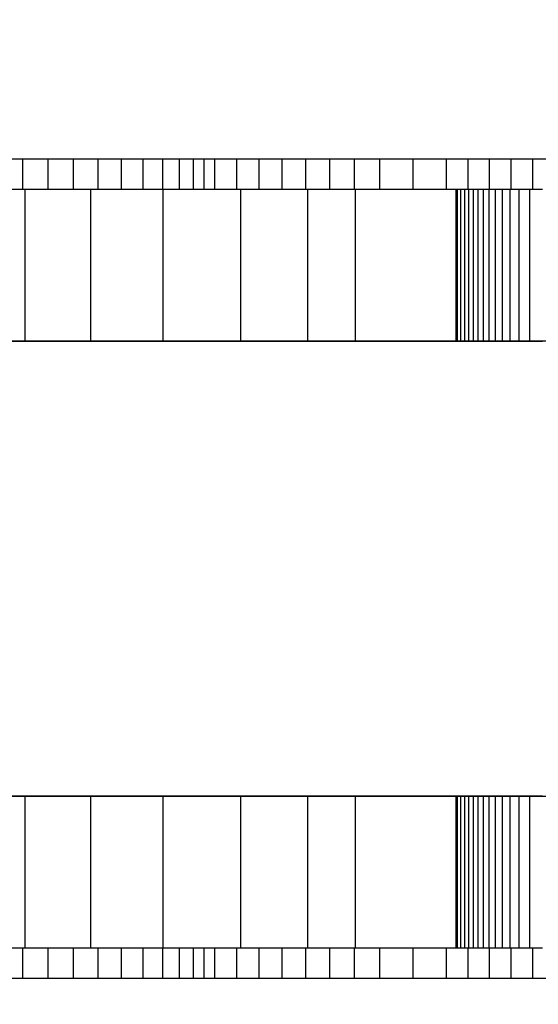
# Model space of a CAD drawing. Units: millimetres. Extents: x -7095 to 7880, y -8794 to 8952.
# Drawn here: x -2898 to -2863, y 3076 to 3141 of the extents above; entities that cross this region are included whole.
import ezdxf

# ---------------------------------------------------------------- set-up
doc = ezdxf.new("R2010")
doc.units = ezdxf.units.MM
doc.styles.get("Standard").update_dxf_attribs({"font": 'arial.ttf'})
doc.dimstyles.new('Kopia ISO-25', dxfattribs={"dimtxt": 300, "dimasz": 120, "dimexe": 1.25, "dimexo": 0.625, "dimgap": 100, "dimtad": 1, "dimlfac": 0.001, "dimrnd": 0.1, "dimtxsty": 'Standard', "dimblk": 'ARCHTICK', "dimcen": 2.5, "dimadec": 0, "dimazin": 0, "dimtfac": 1, "dimtmove": 0, "dimatfit": 3, "dimfxl": 1, "dimarcsym": 0})

# ---------------------------------------------------------------- blocks, each defined once
blk = doc.blocks.new('_ArchTick')
at = {"color": 0, "linetype": 'ByBlock', "const_width": 0.15}
blk.add_lwpolyline([(-0.5, -0.5), (0.5, 0.5)], dxfattribs=at)
blk = doc.blocks.new('*D2')
at = {"color": 0, "lineweight": -2}
for p, q in [((-4661.228, 3103.869), (-4661.228, -8728.527)), ((7813.664, 3103.869), (7813.664, -8728.527)), ((-4661.228, -8727.277), (7813.664, -8727.277))]:
    blk.add_line(p, q, dxfattribs=at)
at = {"layer": 'Defpoints', "color": 0}
for p in [(-4661.228, 3104.494), (7813.664, 3104.494), (7813.664, -8727.277)]:
    blk.add_point(p, dxfattribs=at)
at = {"color": 0, "lineweight": -2, "xscale": 120, "yscale": 120, "zscale": 120, "rotation": 180}
blk.add_blockref('_ArchTick', (-4661.228, -8727.277), dxfattribs=at)
at = {"color": 0, "lineweight": -2, "xscale": 120, "yscale": 120, "zscale": 120}
blk.add_blockref('_ArchTick', (7813.664, -8727.277), dxfattribs=at)
at = {"color": 0, "insert": (1576.218, -8446.991), "char_height": 300, "attachment_point": 5}
blk.add_mtext('12,5m', dxfattribs=at)
blk = doc.blocks.new('*D3')
at = {"color": 0, "lineweight": -2}
for p, q in [((352.085, 6946.189), (-6619.33, 6946.189)), ((-6618.08, 6946.189), (-6618.08, -6666.943)), ((3946.936, -6666.943), (-6619.33, -6666.943))]:
    blk.add_line(p, q, dxfattribs=at)
at = {"layer": 'Defpoints', "color": 0}
for p in [(352.71, 6946.189), (-6618.08, -6666.943), (3947.561, -6666.943)]:
    blk.add_point(p, dxfattribs=at)
at = {"color": 0, "lineweight": -2, "xscale": 120, "yscale": 120, "zscale": 120}
for p, rotation in [((-6618.08, 6946.189), 90), ((-6618.08, -6666.943), 270)]:
    blk.add_blockref('_ArchTick', p, dxfattribs=dict(at, rotation=rotation))
at = {"color": 0, "insert": (-6898.366, 139.623), "char_height": 300, "attachment_point": 5, "rotation": 90}
blk.add_mtext('13,6m', dxfattribs=at)
blk = doc.blocks.new('*D4')
at = {"color": 0, "lineweight": -2}
for p, q in [((315.834, 5350.05), (-5782.591, 5350.05)), ((-5781.341, -5269.025), (-5781.341, 5350.05)), ((4153.611, -5269.025), (-5782.591, -5269.025))]:
    blk.add_line(p, q, dxfattribs=at)
at = {"layer": 'Defpoints', "color": 0}
for p in [(-5781.341, 5350.05), (316.459, 5350.05), (4154.236, -5269.025)]:
    blk.add_point(p, dxfattribs=at)
at = {"color": 0, "lineweight": -2, "xscale": 120, "yscale": 120, "zscale": 120}
for p, rotation in [((-5781.341, 5350.05), 90), ((-5781.341, -5269.025), 270)]:
    blk.add_blockref('_ArchTick', p, dxfattribs=dict(at, rotation=rotation))
at = {"color": 0, "insert": (-6061.628, 40.512), "char_height": 300, "attachment_point": 5, "rotation": 90}
blk.add_mtext('10,6m', dxfattribs=at)
blk = doc.blocks.new('*D5')
at = {"color": 0, "lineweight": -2}
for p, q in [((-3200.815, 3128.869), (-3200.815, -7722.688)), ((6142.413, -2630.286), (6142.413, -7722.688)), ((-3200.815, -7721.438), (6142.413, -7721.438))]:
    blk.add_line(p, q, dxfattribs=at)
at = {"layer": 'Defpoints', "color": 0}
for p in [(-3200.815, 3129.494), (6142.413, -2629.661), (6142.413, -7721.438)]:
    blk.add_point(p, dxfattribs=at)
at = {"color": 0, "lineweight": -2, "xscale": 120, "yscale": 120, "zscale": 120, "rotation": 180}
blk.add_blockref('_ArchTick', (-3200.815, -7721.438), dxfattribs=at)
at = {"color": 0, "lineweight": -2, "xscale": 120, "yscale": 120, "zscale": 120}
blk.add_blockref('_ArchTick', (6142.413, -7721.438), dxfattribs=at)
at = {"color": 0, "insert": (1470.799, -7441.152), "char_height": 300, "attachment_point": 5}
blk.add_mtext('9,3m', dxfattribs=at)

msp = doc.modelspace()

# ---------------------------------------------------------------- linework, layer by layer
for p, q in [((-2897.175, 3131.494), (-2900.648, 3131.494)), ((-2897.469, 3131.494), (-2899.402, 3131.494)), ((-2897.198, 3131.494), (-2899.36, 3131.494)), ((-2897.317, 3131.494), (-2898.964, 3131.494)), ((-2894.298, 3131.494), (-2898.704, 3131.494)), ((-2896.344, 3131.494), (-2898.684, 3131.494)), ((-2895.415, 3131.494), (-2898.142, 3131.494)), ((-2895.215, 3131.494), (-2897.581, 3131.494)), ((-2897.168, 3131.494), (-2897.471, 3131.494)), ((-2895.76, 3131.494), (-2897.469, 3131.494)), ((-2897.317, 3129.494), (-2897.317, 3131.494)), ((-2895.64, 3131.494), (-2897.317, 3131.494)), ((-2895.036, 3131.494), (-2897.198, 3131.494)), ((-2895.91, 3131.494), (-2897.175, 3131.494)), ((-2896.465, 3131.494), (-2897.168, 3131.494)), ((-2895.644, 3131.494), (-2896.465, 3131.494)), ((-2894.164, 3131.494), (-2896.344, 3131.494)), ((-2895.04, 3131.494), (-2895.91, 3131.494)), ((-2894.226, 3131.494), (-2895.76, 3131.494)), ((-2894.822, 3131.494), (-2895.644, 3131.494)), ((-2895.64, 3129.494), (-2895.64, 3131.494)), ((-2893.964, 3131.494), (-2895.64, 3131.494)), ((-2892.739, 3131.494), (-2895.415, 3131.494)), ((-2890.709, 3131.494), (-2895.215, 3131.494)), ((-2894.16, 3131.494), (-2895.04, 3131.494)), ((-2892.873, 3131.494), (-2895.036, 3131.494)), ((-2894.819, 3131.494), (-2894.822, 3131.494)), ((-2894.816, 3131.494), (-2894.819, 3131.494)), ((-2894.794, 3131.494), (-2894.816, 3131.494)), ((-2894.771, 3131.494), (-2894.794, 3131.494)), ((-2894.648, 3131.494), (-2894.771, 3131.494)), ((-2894.546, 3131.494), (-2894.648, 3131.494)), ((-2894.41, 3131.494), (-2894.546, 3131.494)), ((-2894.235, 3131.494), (-2894.41, 3131.494)), ((-2893.173, 3131.494), (-2894.298, 3131.494)), ((-2894.016, 3131.494), (-2894.235, 3131.494)), ((-2892.816, 3131.494), (-2894.226, 3131.494)), ((-2892.121, 3131.494), (-2894.164, 3131.494)), ((-2893.357, 3131.494), (-2894.16, 3131.494)), ((-2893.749, 3131.494), (-2894.016, 3131.494)), ((-2893.964, 3129.494), (-2893.964, 3131.494)), ((-2892.343, 3131.494), (-2893.964, 3131.494)), ((-2893.43, 3131.494), (-2893.749, 3131.494)), ((-2892.61, 3131.494), (-2893.43, 3131.494)), ((-2892.633, 3131.494), (-2893.357, 3131.494)), ((-2891.925, 3131.494), (-2893.173, 3131.494)), ((-2889.738, 3131.494), (-2892.873, 3131.494)), ((-2891.48, 3131.494), (-2892.816, 3131.494)), ((-2890.13, 3131.494), (-2892.739, 3131.494)), ((-2891.988, 3131.494), (-2892.633, 3131.494)), ((-2891.521, 3131.494), (-2892.61, 3131.494)), ((-2892.411, 3131.494), (-2892.497, 3131.494)), ((-2892.243, 3131.494), (-2892.411, 3131.494)), ((-2892.343, 3129.494), (-2892.343, 3131.494)), ((-2890.801, 3131.494), (-2892.343, 3131.494)), ((-2891.978, 3131.494), (-2892.243, 3131.494)), ((-2890.192, 3131.494), (-2892.121, 3131.494)), ((-2891.424, 3131.494), (-2891.988, 3131.494)), ((-2891.602, 3131.494), (-2891.978, 3131.494)), ((-2890.566, 3131.494), (-2891.925, 3131.494)), ((-2891.102, 3131.494), (-2891.602, 3131.494)), ((-2890.657, 3131.494), (-2891.521, 3131.494)), ((-2890.168, 3131.494), (-2891.48, 3131.494)), ((-2890.943, 3131.494), (-2891.424, 3131.494)), ((-2890.463, 3131.494), (-2891.102, 3131.494)), ((-2890.547, 3131.494), (-2890.943, 3131.494)), ((-2890.801, 3129.494), (-2890.801, 3131.494)), ((-2889.37, 3131.494), (-2890.801, 3131.494)), ((-2888.526, 3131.494), (-2890.709, 3131.494)), ((-2889.787, 3131.494), (-2890.657, 3131.494)), ((-2889.106, 3131.494), (-2890.566, 3131.494)), ((-2890.235, 3131.494), (-2890.547, 3131.494)), ((-2889.671, 3131.494), (-2890.463, 3131.494)), ((-2890.011, 3131.494), (-2890.235, 3131.494)), ((-2888.356, 3131.494), (-2890.192, 3131.494)), ((-2887.411, 3131.494), (-2890.168, 3131.494)), ((-2887.603, 3131.494), (-2890.13, 3131.494)), ((-2889.875, 3131.494), (-2890.011, 3131.494)), ((-2889.829, 3131.494), (-2889.875, 3131.494)), ((-2888.899, 3131.494), (-2889.787, 3131.494)), ((-2886.602, 3131.494), (-2889.738, 3131.494)), ((-2888.713, 3131.494), (-2889.671, 3131.494)), ((-2889.37, 3129.494), (-2889.37, 3131.494)), ((-2888.081, 3131.494), (-2889.37, 3131.494)), ((-2887.554, 3131.494), (-2889.106, 3131.494)), ((-2887.98, 3131.494), (-2888.899, 3131.494)), ((-2887.574, 3131.494), (-2888.713, 3131.494)), ((-2886.38, 3131.494), (-2888.526, 3131.494)), ((-2886.59, 3131.494), (-2888.356, 3131.494)), ((-2888.081, 3129.494), (-2888.081, 3131.494)), ((-2886.966, 3131.494), (-2888.081, 3131.494)), ((-2887.02, 3131.494), (-2887.98, 3131.494)), ((-2885.174, 3131.494), (-2887.603, 3131.494)), ((-2886.241, 3131.494), (-2887.574, 3131.494)), ((-2885.921, 3131.494), (-2887.554, 3131.494)), ((-2884.143, 3131.494), (-2887.411, 3131.494)), ((-2886.007, 3131.494), (-2887.02, 3131.494)), ((-2886.966, 3129.494), (-2886.966, 3131.494)), ((-2886.056, 3131.494), (-2886.966, 3131.494)), ((-2883.467, 3131.494), (-2886.602, 3131.494)), ((-2884.873, 3131.494), (-2886.59, 3131.494)), ((-2884.266, 3131.494), (-2886.38, 3131.494)), ((-2884.699, 3131.494), (-2886.241, 3131.494)), ((-2886.056, 3129.494), (-2886.056, 3131.494)), ((-2885.354, 3131.494), (-2886.056, 3131.494)), ((-2884.928, 3131.494), (-2886.007, 3131.494)), ((-2884.217, 3131.494), (-2885.921, 3131.494)), ((-2885.354, 3129.494), (-2885.354, 3131.494)), ((-2884.643, 3131.494), (-2885.354, 3131.494)), ((-2882.857, 3131.494), (-2885.174, 3131.494)), ((-2883.773, 3131.494), (-2884.928, 3131.494)), ((-2883.182, 3131.494), (-2884.873, 3131.494)), ((-2882.936, 3131.494), (-2884.699, 3131.494)), ((-2884.643, 3129.494), (-2884.643, 3131.494)), ((-2883.196, 3131.494), (-2884.643, 3131.494)), ((-2882.178, 3131.494), (-2884.266, 3131.494)), ((-2882.452, 3131.494), (-2884.217, 3131.494)), ((-2881.688, 3131.494), (-2884.143, 3131.494)), ((-2882.529, 3131.494), (-2883.773, 3131.494)), ((-2874.061, 3131.494), (-2883.467, 3131.494)), ((-2883.196, 3129.494), (-2883.196, 3131.494)), ((-2881.712, 3131.494), (-2883.196, 3131.494)), ((-2881.494, 3131.494), (-2883.182, 3131.494)), ((-2880.81, 3131.494), (-2882.936, 3131.494)), ((-2880.667, 3131.494), (-2882.857, 3131.494)), ((-2881.185, 3131.494), (-2882.529, 3131.494)), ((-2879.971, 3131.494), (-2882.452, 3131.494)), ((-2880.109, 3131.494), (-2882.178, 3131.494)), ((-2881.712, 3129.494), (-2881.712, 3131.494)), ((-2880.193, 3131.494), (-2881.712, 3131.494)), ((-2879.417, 3131.494), (-2881.688, 3131.494)), ((-2879.788, 3131.494), (-2881.494, 3131.494)), ((-2879.729, 3131.494), (-2881.185, 3131.494)), ((-2878.685, 3131.494), (-2880.81, 3131.494)), ((-2878.621, 3131.494), (-2880.667, 3131.494)), ((-2880.193, 3129.494), (-2880.193, 3131.494)), ((-2878.639, 3131.494), (-2880.193, 3131.494)), ((-2878.053, 3131.494), (-2880.109, 3131.494)), ((-2877.491, 3131.494), (-2879.971, 3131.494)), ((-2878.042, 3131.494), (-2879.788, 3131.494)), ((-2878.15, 3131.494), (-2879.729, 3131.494)), ((-2877.318, 3131.494), (-2879.417, 3131.494)), ((-2876.032, 3131.494), (-2878.685, 3131.494)), ((-2878.639, 3129.494), (-2878.639, 3131.494)), ((-2877.048, 3131.494), (-2878.639, 3131.494)), ((-2876.732, 3131.494), (-2878.621, 3131.494)), ((-2876.435, 3131.494), (-2878.15, 3131.494)), ((-2876.004, 3131.494), (-2878.053, 3131.494)), ((-2876.233, 3131.494), (-2878.042, 3131.494)), ((-2875.011, 3131.494), (-2877.491, 3131.494)), ((-2875.376, 3131.494), (-2877.318, 3131.494)), ((-2877.048, 3129.494), (-2877.048, 3131.494)), ((-2875.422, 3131.494), (-2877.048, 3131.494)), ((-2875.017, 3131.494), (-2876.732, 3131.494)), ((-2874.573, 3131.494), (-2876.435, 3131.494)), ((-2874.285, 3131.494), (-2876.233, 3131.494)), ((-2873.378, 3131.494), (-2876.032, 3131.494)), ((-2873.955, 3131.494), (-2876.004, 3131.494)), ((-2875.422, 3129.494), (-2875.422, 3131.494)), ((-2873.76, 3131.494), (-2875.422, 3131.494)), ((-2873.578, 3131.494), (-2875.376, 3131.494)), ((-2873.49, 3131.494), (-2875.017, 3131.494)), ((-2872.217, 3131.494), (-2875.011, 3131.494)), ((-2872.553, 3131.494), (-2874.573, 3131.494)), ((-2872.337, 3131.494), (-2874.285, 3131.494)), ((-2870.926, 3131.494), (-2874.061, 3131.494)), ((-2871.901, 3131.494), (-2873.955, 3131.494)), ((-2873.76, 3129.494), (-2873.76, 3131.494)), ((-2871.558, 3131.494), (-2873.76, 3131.494)), ((-2871.911, 3131.494), (-2873.578, 3131.494)), ((-2872.166, 3131.494), (-2873.49, 3131.494)), ((-2870.095, 3131.494), (-2873.378, 3131.494)), ((-2870.362, 3131.494), (-2872.553, 3131.494)), ((-2869.563, 3131.494), (-2872.337, 3131.494)), ((-2869.422, 3131.494), (-2872.217, 3131.494)), ((-2871.061, 3131.494), (-2872.166, 3131.494)), ((-2870.36, 3131.494), (-2871.911, 3131.494)), ((-2869.835, 3131.494), (-2871.901, 3131.494)), ((-2871.558, 3129.494), (-2871.558, 3131.494)), ((-2869.356, 3131.494), (-2871.558, 3131.494)), ((-2868.665, 3131.494), (-2871.061, 3131.494)), ((-2867.79, 3131.494), (-2870.926, 3131.494)), ((-2867.966, 3131.494), (-2870.362, 3131.494)), ((-2868.911, 3131.494), (-2870.36, 3131.494)), ((-2866.812, 3131.494), (-2870.095, 3131.494)), ((-2867.751, 3131.494), (-2869.835, 3131.494)), ((-2868.243, 3131.494), (-2869.563, 3131.494)), ((-2866.629, 3131.494), (-2869.422, 3131.494)), ((-2869.356, 3129.494), (-2869.356, 3131.494)), ((-2867.93, 3131.494), (-2869.356, 3131.494)), ((-2867.552, 3131.494), (-2868.911, 3131.494)), ((-2868.636, 3131.494), (-2868.665, 3131.494)), ((-2868.606, 3131.494), (-2868.636, 3131.494)), ((-2868.577, 3131.494), (-2868.606, 3131.494)), ((-2868.548, 3131.494), (-2868.577, 3131.494)), ((-2868.518, 3131.494), (-2868.548, 3131.494)), ((-2868.434, 3131.494), (-2868.518, 3131.494)), ((-2868.247, 3131.494), (-2868.434, 3131.494)), ((-2867.946, 3131.494), (-2868.247, 3131.494)), ((-2866.956, 3131.494), (-2868.243, 3131.494)), ((-2865.621, 3131.494), (-2867.966, 3131.494)), ((-2867.521, 3131.494), (-2867.946, 3131.494)), ((-2867.93, 3129.494), (-2867.93, 3131.494)), ((-2866.505, 3131.494), (-2867.93, 3131.494)), ((-2858.384, 3131.494), (-2867.79, 3131.494)), ((-2865.643, 3131.494), (-2867.751, 3131.494)), ((-2866.268, 3131.494), (-2867.552, 3131.494)), ((-2866.962, 3131.494), (-2867.521, 3131.494)), ((-2866.257, 3131.494), (-2866.962, 3131.494)), ((-2865.692, 3131.494), (-2866.956, 3131.494)), ((-2863.53, 3131.494), (-2866.812, 3131.494)), ((-2863.835, 3131.494), (-2866.629, 3131.494)), ((-2866.505, 3129.494), (-2866.505, 3131.494)), ((-2865.08, 3131.494), (-2866.505, 3131.494)), ((-2865.046, 3131.494), (-2866.268, 3131.494)), ((-2865.398, 3131.494), (-2866.257, 3131.494)), ((-2864.444, 3131.494), (-2865.692, 3131.494)), ((-2863.504, 3131.494), (-2865.643, 3131.494)), ((-2863.329, 3131.494), (-2865.621, 3131.494)), ((-2864.374, 3131.494), (-2865.398, 3131.494)), ((-2865.08, 3129.494), (-2865.08, 3131.494)), ((-2863.655, 3131.494), (-2865.08, 3131.494)), ((-2863.872, 3131.494), (-2865.046, 3131.494)), ((-2863.2, 3131.494), (-2864.444, 3131.494)), ((-2863.174, 3131.494), (-2864.374, 3131.494)), ((-2862.732, 3131.494), (-2863.872, 3131.494)), ((-2861.04, 3131.494), (-2863.835, 3131.494)), ((-2863.655, 3129.494), (-2863.655, 3131.494)), ((-2862.23, 3131.494), (-2863.655, 3131.494)), ((-2859.279, 3131.494), (-2863.53, 3131.494)), ((-2861.328, 3131.494), (-2863.504, 3131.494)), ((-2861.091, 3131.494), (-2863.329, 3131.494)), ((-2897.159, 3129.494), (-2901.033, 3129.494)), ((-2897.159, 3119.494), (-2897.159, 3129.494)), ((-2892.827, 3129.494), (-2897.159, 3129.494)), ((-2892.827, 3119.494), (-2892.827, 3129.494)), ((-2888.059, 3129.494), (-2892.827, 3129.494)), ((-2888.059, 3119.494), (-2888.059, 3129.494)), ((-2882.932, 3129.494), (-2888.059, 3129.494)), ((-2882.932, 3119.494), (-2882.932, 3129.494)), ((-2878.502, 3129.494), (-2882.932, 3129.494)), ((-2878.502, 3119.494), (-2878.502, 3129.494)), ((-2875.365, 3129.494), (-2878.502, 3129.494)), ((-2875.365, 3119.494), (-2875.365, 3129.494)), ((-2868.705, 3129.494), (-2875.365, 3129.494)), ((-2868.705, 3119.494), (-2868.705, 3129.494)), ((-2868.621, 3129.494), (-2868.705, 3129.494)), ((-2868.621, 3119.494), (-2868.621, 3129.494)), ((-2868.399, 3129.494), (-2868.621, 3129.494)), ((-2868.399, 3119.494), (-2868.399, 3129.494)), ((-2868.137, 3129.494), (-2868.399, 3129.494)), ((-2868.137, 3119.494), (-2868.137, 3129.494)), ((-2867.872, 3129.494), (-2868.137, 3129.494)), ((-2867.872, 3119.494), (-2867.872, 3129.494)), ((-2867.567, 3129.494), (-2867.872, 3129.494)), ((-2867.567, 3119.494), (-2867.567, 3129.494)), ((-2867.263, 3129.494), (-2867.567, 3129.494)), ((-2867.263, 3119.494), (-2867.263, 3129.494)), ((-2866.908, 3129.494), (-2867.263, 3129.494)), ((-2866.908, 3119.494), (-2866.908, 3129.494)), ((-2866.531, 3129.494), (-2866.908, 3129.494)), ((-2866.531, 3119.494), (-2866.531, 3129.494)), ((-2866.12, 3129.494), (-2866.531, 3129.494)), ((-2866.12, 3119.494), (-2866.12, 3129.494)), ((-2865.665, 3129.494), (-2866.12, 3129.494)), ((-2865.665, 3119.494), (-2865.665, 3129.494)), ((-2865.155, 3129.494), (-2865.665, 3129.494)), ((-2865.155, 3119.494), (-2865.155, 3129.494)), ((-2864.566, 3129.494), (-2865.155, 3129.494)), ((-2864.566, 3119.494), (-2864.566, 3129.494)), ((-2863.86, 3129.494), (-2864.566, 3129.494)), ((-2863.86, 3119.494), (-2863.86, 3129.494)), ((-2863.024, 3129.494), (-2863.86, 3129.494)), ((-2683.894, 3119.494), (-2960.237, 3119.494)), ((-2901.033, 3119.494), (-2897.159, 3119.494)), ((-2897.159, 3119.494), (-2892.827, 3119.494)), ((-2892.827, 3119.494), (-2888.059, 3119.494)), ((-2888.059, 3119.494), (-2882.932, 3119.494)), ((-2882.932, 3119.494), (-2878.502, 3119.494)), ((-2878.502, 3119.494), (-2875.365, 3119.494)), ((-2875.365, 3119.494), (-2868.705, 3119.494)), ((-2868.705, 3119.494), (-2868.621, 3119.494)), ((-2868.621, 3119.494), (-2868.399, 3119.494)), ((-2868.399, 3119.494), (-2868.137, 3119.494)), ((-2868.137, 3119.494), (-2867.872, 3119.494)), ((-2867.872, 3119.494), (-2867.567, 3119.494)), ((-2867.567, 3119.494), (-2867.263, 3119.494)), ((-2867.263, 3119.494), (-2866.908, 3119.494)), ((-2866.908, 3119.494), (-2866.531, 3119.494)), ((-2866.531, 3119.494), (-2866.12, 3119.494)), ((-2866.12, 3119.494), (-2865.665, 3119.494)), ((-2865.665, 3119.494), (-2865.155, 3119.494)), ((-2865.155, 3119.494), (-2864.566, 3119.494)), ((-2864.566, 3119.494), (-2863.86, 3119.494)), ((-2863.86, 3119.494), (-2863.024, 3119.494)), ((-2960.237, 3089.494), (-2683.894, 3089.494)), ((-2884.657, 3089.494), (-2905.918, 3089.494)), ((-2897.338, 3089.494), (-2901.508, 3089.494)), ((-2897.159, 3089.494), (-2901.033, 3089.494)), ((-2893.097, 3089.494), (-2897.338, 3089.494)), ((-2897.159, 3079.494), (-2897.159, 3089.494)), ((-2892.827, 3089.494), (-2897.159, 3089.494)), ((-2888.758, 3089.494), (-2893.097, 3089.494)), ((-2892.827, 3079.494), (-2892.827, 3089.494)), ((-2888.059, 3089.494), (-2892.827, 3089.494)), ((-2884.289, 3089.494), (-2888.758, 3089.494)), ((-2888.059, 3079.494), (-2888.059, 3089.494)), ((-2882.932, 3089.494), (-2888.059, 3089.494)), ((-2883.071, 3089.494), (-2884.657, 3089.494)), ((-2880.343, 3089.494), (-2884.289, 3089.494)), ((-2882.932, 3079.494), (-2882.932, 3089.494)), ((-2878.502, 3089.494), (-2882.932, 3089.494)), ((-2869.622, 3089.494), (-2882.511, 3089.494)), ((-2878.502, 3079.494), (-2878.502, 3089.494)), ((-2875.365, 3089.494), (-2878.502, 3089.494)), ((-2875.365, 3079.494), (-2875.365, 3089.494)), ((-2868.705, 3089.494), (-2875.365, 3089.494)), ((-2869.289, 3089.494), (-2869.622, 3089.494)), ((-2868.597, 3089.494), (-2869.289, 3089.494)), ((-2868.705, 3079.494), (-2868.705, 3089.494)), ((-2868.621, 3089.494), (-2868.705, 3089.494)), ((-2868.621, 3079.494), (-2868.621, 3089.494)), ((-2868.399, 3089.494), (-2868.621, 3089.494)), ((-2867.824, 3089.494), (-2868.597, 3089.494)), ((-2868.399, 3079.494), (-2868.399, 3089.494)), ((-2868.137, 3089.494), (-2868.399, 3089.494)), ((-2868.137, 3079.494), (-2868.137, 3089.494)), ((-2867.872, 3089.494), (-2868.137, 3089.494)), ((-2867.872, 3079.494), (-2867.872, 3089.494)), ((-2867.567, 3089.494), (-2867.872, 3089.494)), ((-2867.044, 3089.494), (-2867.824, 3089.494)), ((-2867.567, 3079.494), (-2867.567, 3089.494)), ((-2867.263, 3089.494), (-2867.567, 3089.494)), ((-2867.263, 3079.494), (-2867.263, 3089.494)), ((-2866.908, 3089.494), (-2867.263, 3089.494)), ((-2866.143, 3089.494), (-2867.044, 3089.494)), ((-2866.908, 3079.494), (-2866.908, 3089.494)), ((-2866.531, 3089.494), (-2866.908, 3089.494)), ((-2866.531, 3079.494), (-2866.531, 3089.494)), ((-2866.12, 3089.494), (-2866.531, 3089.494)), ((-2865.256, 3089.494), (-2866.143, 3089.494)), ((-2866.12, 3079.494), (-2866.12, 3089.494)), ((-2865.665, 3089.494), (-2866.12, 3089.494)), ((-2865.665, 3079.494), (-2865.665, 3089.494)), ((-2865.155, 3089.494), (-2865.665, 3089.494)), ((-2864.271, 3089.494), (-2865.256, 3089.494)), ((-2865.155, 3079.494), (-2865.155, 3089.494)), ((-2864.566, 3089.494), (-2865.155, 3089.494)), ((-2864.566, 3079.494), (-2864.566, 3089.494)), ((-2863.86, 3089.494), (-2864.566, 3089.494)), ((-2863.256, 3089.494), (-2864.271, 3089.494)), ((-2863.86, 3079.494), (-2863.86, 3089.494)), ((-2863.024, 3089.494), (-2863.86, 3089.494)), ((-2901.033, 3079.494), (-2897.159, 3079.494)), ((-2897.317, 3077.494), (-2897.317, 3079.494)), ((-2897.159, 3079.494), (-2892.827, 3079.494)), ((-2895.64, 3077.494), (-2895.64, 3079.494)), ((-2893.964, 3077.494), (-2893.964, 3079.494)), ((-2892.827, 3079.494), (-2888.059, 3079.494)), ((-2892.343, 3077.494), (-2892.343, 3079.494)), ((-2890.801, 3077.494), (-2890.801, 3079.494)), ((-2889.37, 3077.494), (-2889.37, 3079.494)), ((-2888.081, 3077.494), (-2888.081, 3079.494)), ((-2888.059, 3079.494), (-2882.932, 3079.494)), ((-2886.966, 3077.494), (-2886.966, 3079.494)), ((-2886.056, 3077.494), (-2886.056, 3079.494)), ((-2885.354, 3077.494), (-2885.354, 3079.494)), ((-2884.643, 3077.494), (-2884.643, 3079.494)), ((-2883.196, 3077.494), (-2883.196, 3079.494)), ((-2882.932, 3079.494), (-2878.502, 3079.494)), ((-2881.712, 3077.494), (-2881.712, 3079.494)), ((-2880.193, 3077.494), (-2880.193, 3079.494)), ((-2878.639, 3077.494), (-2878.639, 3079.494)), ((-2878.502, 3079.494), (-2875.365, 3079.494)), ((-2877.048, 3077.494), (-2877.048, 3079.494)), ((-2875.422, 3077.494), (-2875.422, 3079.494)), ((-2875.365, 3079.494), (-2868.705, 3079.494)), ((-2873.76, 3077.494), (-2873.76, 3079.494)), ((-2871.558, 3077.494), (-2871.558, 3079.494)), ((-2869.356, 3077.494), (-2869.356, 3079.494)), ((-2868.705, 3079.494), (-2868.621, 3079.494)), ((-2868.621, 3079.494), (-2868.399, 3079.494)), ((-2868.399, 3079.494), (-2868.137, 3079.494)), ((-2868.137, 3079.494), (-2867.872, 3079.494)), ((-2867.93, 3077.494), (-2867.93, 3079.494)), ((-2867.872, 3079.494), (-2867.567, 3079.494)), ((-2867.567, 3079.494), (-2867.263, 3079.494)), ((-2867.263, 3079.494), (-2866.908, 3079.494)), ((-2866.908, 3079.494), (-2866.531, 3079.494)), ((-2866.531, 3079.494), (-2866.12, 3079.494)), ((-2866.505, 3077.494), (-2866.505, 3079.494)), ((-2866.12, 3079.494), (-2865.665, 3079.494)), ((-2865.665, 3079.494), (-2865.155, 3079.494)), ((-2865.155, 3079.494), (-2864.566, 3079.494)), ((-2865.08, 3077.494), (-2865.08, 3079.494)), ((-2864.566, 3079.494), (-2863.86, 3079.494)), ((-2863.86, 3079.494), (-2863.024, 3079.494)), ((-2863.655, 3077.494), (-2863.655, 3079.494)), ((-2898.964, 3077.494), (-2897.317, 3077.494)), ((-2897.317, 3077.494), (-2895.64, 3077.494)), ((-2895.64, 3077.494), (-2893.964, 3077.494)), ((-2893.964, 3077.494), (-2892.343, 3077.494)), ((-2892.343, 3077.494), (-2890.801, 3077.494)), ((-2890.801, 3077.494), (-2889.37, 3077.494)), ((-2889.37, 3077.494), (-2888.081, 3077.494)), ((-2888.081, 3077.494), (-2886.966, 3077.494)), ((-2886.966, 3077.494), (-2886.056, 3077.494)), ((-2886.056, 3077.494), (-2885.354, 3077.494)), ((-2885.354, 3077.494), (-2884.643, 3077.494)), ((-2884.643, 3077.494), (-2883.196, 3077.494)), ((-2883.196, 3077.494), (-2881.712, 3077.494)), ((-2881.712, 3077.494), (-2880.193, 3077.494)), ((-2880.193, 3077.494), (-2878.639, 3077.494)), ((-2878.639, 3077.494), (-2877.048, 3077.494)), ((-2877.048, 3077.494), (-2875.422, 3077.494)), ((-2875.422, 3077.494), (-2873.76, 3077.494)), ((-2873.76, 3077.494), (-2871.558, 3077.494)), ((-2871.558, 3077.494), (-2869.356, 3077.494)), ((-2869.356, 3077.494), (-2867.93, 3077.494)), ((-2867.93, 3077.494), (-2866.505, 3077.494)), ((-2866.505, 3077.494), (-2865.08, 3077.494)), ((-2865.08, 3077.494), (-2863.655, 3077.494)), ((-2863.655, 3077.494), (-2862.23, 3077.494))]:
    msp.add_line(p, q)
msp.add_arc((-2661.228, 3104.494), 2000, 107.689279, 270.79965)

# ---------------------------------------------------------------- dimensions: what is measured, and where the dimension line sits
for base, p1, p2, picture, middle in [((-6618.08, -6666.943), (352.71, 6946.189), (3947.561, -6666.943), '*D3', (-6898.366, 139.623)), ((-5781.341, 5350.05), (4154.236, -5269.025), (316.459, 5350.05), '*D4', (-6061.628, 40.512))]:
    dim = msp.add_linear_dim(base=base, p1=p1, p2=p2, angle=90, dimstyle='Kopia ISO-25', override={"dimpost": 'm'})
    dim.commit()
    dim.dimension.update_dxf_attribs({"geometry": picture, "text_midpoint": middle})
for base, p1, p2, picture, middle in [((6142.413, -7721.438), (-3200.815, 3129.494), (6142.413, -2629.661), '*D5', (1470.799, -7441.152)), ((7813.664, -8727.277), (-4661.228, 3104.494), (7813.664, 3104.494), '*D2', (1576.218, -8446.991))]:
    dim = msp.add_linear_dim(base=base, p1=p1, p2=p2, dimstyle='Kopia ISO-25', override={"dimpost": 'm'})
    dim.commit()
    dim.dimension.update_dxf_attribs({"geometry": picture, "text_midpoint": middle})

doc.saveas('drawing.dxf')
